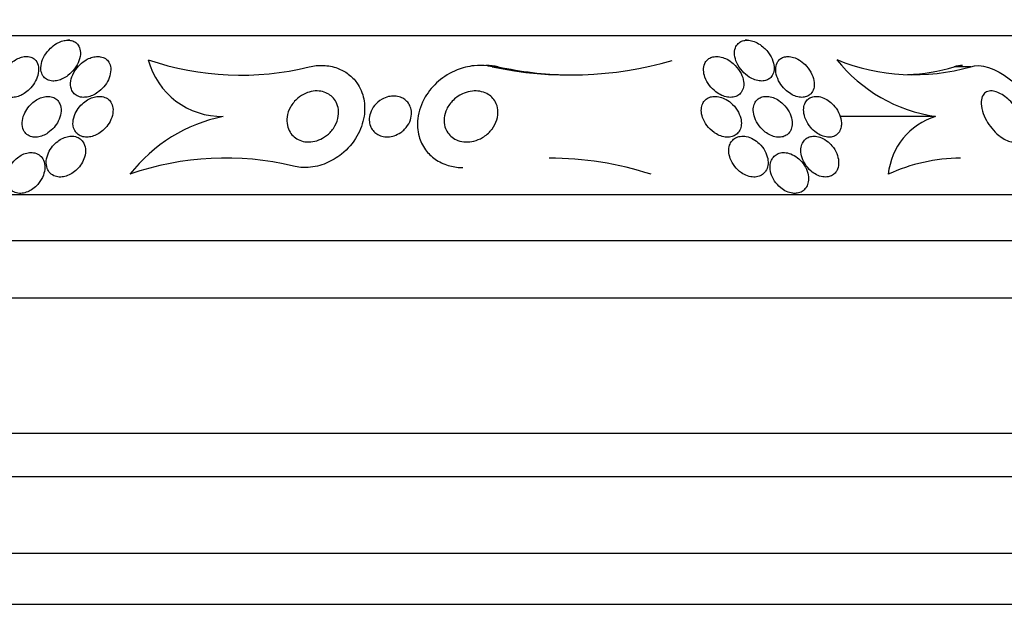
# Model space of a CAD drawing. Units: millimetres. Extents: x 0 to 744, y 0 to 1164.
# Drawn here: x 689 to 708, y 872 to 883 of the extents above; entities that cross this region are included whole.
import ezdxf
from ezdxf import colors
from ezdxf.entities.mleader import LeaderData, LeaderLine
from ezdxf.math import Vec2, Vec3

# ---------------------------------------------------------------- set-up
doc = ezdxf.new("R2010")
doc.units = ezdxf.units.MM
doc.layers.add('DV5_Défaut', color=7, linetype='Continuous')
doc.layers.add('Défaut', color=7, linetype='Continuous')

# ---------------------------------------------------------------- blocks, each defined once
blk = doc.blocks.new('_DOT')
at = {"color": 0}
blk.add_line((0, 0), (-1, 0), dxfattribs=at)
at = {"color": 0, "const_width": 0.333}
blk.add_lwpolyline([(-0.1665, 0, 1), (0.1665, 0, 1)], format="xyb", close=True, dxfattribs=at)
blk = doc.blocks.new('SE4')
at = {"layer": 'DV5_Défaut', "color": 7, "linetype": 'Continuous'}
for p, q in [((681.346, 882.691), (711.846, 882.691)), ((689.979, 882.6), (689.944, 882.6)), ((703.248, 882.6), (703.213, 882.6)), ((698.254, 882.079), (698.375, 882.079)), ((707.631, 882.079), (707.307, 882.079)), ((706.941, 881.106), (705.074, 881.106)), ((679.096, 879.58), (714.096, 879.58)), ((678.596, 878.678), (714.596, 878.678)), ((677.69, 877.553), (715.502, 877.553)), ((676.096, 874.903), (717.096, 874.903)), ((676.096, 874.053), (717.096, 874.053)), ((674.596, 872.553), (718.596, 872.553)), ((673.941, 871.553), (719.251, 871.553))]:
    blk.add_line(p, q, dxfattribs=at)
for centre, radius, start, end in [((692.958, 882.594), 1.488, 194.6487, 271.1207), ((693.33, 887.464), 5.55, 250.9513, 284.0024), ((699.77, 889.131), 7.213, 257.8628, 286.1767), ((707.382, 884.113), 3.039, 218.5779, 261.6459), ((706.52, 885.95), 4.027, 247.9197, 286.019), ((698.131, 881.042), 1.065, 76.7543, 89.9169), ((699.887, 889.071), 7.154, 257.7993, 268.7024), ((706.226, 885.738), 3.816, 272.5343, 286.4673), ((693.591, 878.088), 3.077, 101.3125, 142.2125), ((707.341, 879.835), 1.333, 107.4844, 173.9965), ((693.029, 874.624), 5.668, 76.412, 109.267), ((699.356, 873.733), 6.557, 72.1298, 89.882), ((707.467, 876.819), 3.473, 90.6336, 114.7084)]:
    blk.add_arc(centre, radius, start, end, dxfattribs=at)
for points, knots in [([(690.073, 882.039), (690.11, 882.089), (690.139, 882.141), (690.158, 882.194), (690.179, 882.249), (690.19, 882.306), (690.188, 882.358), (690.187, 882.402), (690.177, 882.444), (690.158, 882.48), (690.143, 882.509), (690.123, 882.534), (690.096, 882.554), (690.073, 882.571), (690.046, 882.584), (690.016, 882.591), (689.986, 882.599), (689.951, 882.602), (689.916, 882.599), (689.884, 882.596), (689.85, 882.589), (689.818, 882.578), (689.784, 882.566), (689.751, 882.551), (689.72, 882.533), (689.676, 882.507), (689.635, 882.475), (689.599, 882.441), (689.554, 882.397), (689.516, 882.348), (689.486, 882.299), (689.457, 882.248), (689.435, 882.196), (689.424, 882.144), (689.41, 882.087), (689.409, 882.03), (689.422, 881.978), (689.43, 881.942), (689.446, 881.909), (689.47, 881.881), (689.489, 881.858), (689.514, 881.839), (689.543, 881.825), (689.572, 881.811), (689.607, 881.802), (689.645, 881.8), (689.677, 881.799), (689.712, 881.803), (689.746, 881.811), (689.779, 881.819), (689.813, 881.831), (689.844, 881.847), (689.879, 881.864), (689.913, 881.885), (689.944, 881.909), (689.994, 881.947), (690.038, 881.992), (690.073, 882.039)], [0, 0, 0, 0, 0.070383, 0.070383, 0.070383, 0.145614, 0.145614, 0.145614, 0.2078, 0.2078, 0.2078, 0.255724, 0.255724, 0.255724, 0.295201, 0.295201, 0.295201, 0.334946, 0.334946, 0.334946, 0.370838, 0.370838, 0.370838, 0.407945, 0.407945, 0.407945, 0.461455, 0.461455, 0.461455, 0.52995, 0.52995, 0.52995, 0.599329, 0.599329, 0.599329, 0.677435, 0.677435, 0.677435, 0.731245, 0.731245, 0.731245, 0.774715, 0.774715, 0.774715, 0.818621, 0.818621, 0.818621, 0.856398, 0.856398, 0.856398, 0.892867, 0.892867, 0.892867, 0.933249, 0.933249, 0.933249, 1, 1, 1, 1]), ([(703.292, 881.878), (703.326, 881.856), (703.363, 881.838), (703.4, 881.825), (703.438, 881.811), (703.477, 881.803), (703.514, 881.801), (703.547, 881.799), (703.58, 881.802), (703.609, 881.81), (703.637, 881.817), (703.662, 881.829), (703.683, 881.844), (703.706, 881.861), (703.725, 881.882), (703.74, 881.905), (703.761, 881.939), (703.773, 881.978), (703.778, 882.019), (703.782, 882.061), (703.778, 882.106), (703.767, 882.15), (703.754, 882.204), (703.73, 882.26), (703.697, 882.312), (703.662, 882.369), (703.616, 882.424), (703.56, 882.47), (703.525, 882.5), (703.486, 882.527), (703.444, 882.548), (703.41, 882.566), (703.373, 882.58), (703.336, 882.589), (703.299, 882.598), (703.262, 882.601), (703.228, 882.599), (703.197, 882.597), (703.168, 882.591), (703.143, 882.58), (703.118, 882.57), (703.095, 882.555), (703.077, 882.538), (703.051, 882.513), (703.032, 882.483), (703.02, 882.449), (703.005, 882.407), (703.001, 882.36), (703.006, 882.311), (703.011, 882.262), (703.025, 882.21), (703.048, 882.159), (703.073, 882.102), (703.111, 882.044), (703.158, 881.992), (703.196, 881.95), (703.242, 881.91), (703.292, 881.878)], [0, 0, 0, 0, 0.04164, 0.04164, 0.04164, 0.083645, 0.083645, 0.083645, 0.121575, 0.121575, 0.121575, 0.15805, 0.15805, 0.15805, 0.198221, 0.198221, 0.198221, 0.257678, 0.257678, 0.257678, 0.317961, 0.317961, 0.317961, 0.391235, 0.391235, 0.391235, 0.469437, 0.469437, 0.469437, 0.518016, 0.518016, 0.518016, 0.558199, 0.558199, 0.558199, 0.598691, 0.598691, 0.598691, 0.634737, 0.634737, 0.634737, 0.671477, 0.671477, 0.671477, 0.723895, 0.723895, 0.723895, 0.791195, 0.791195, 0.791195, 0.859419, 0.859419, 0.859419, 0.937208, 0.937208, 0.937208, 1, 1, 1, 1]), ([(689.367, 882.073), (689.36, 882.122), (689.342, 882.167), (689.312, 882.203), (689.293, 882.225), (689.268, 882.244), (689.239, 882.258), (689.21, 882.271), (689.175, 882.279), (689.137, 882.28), (689.105, 882.281), (689.07, 882.276), (689.035, 882.267), (689.003, 882.258), (688.97, 882.244), (688.939, 882.228), (688.905, 882.21), (688.873, 882.188), (688.843, 882.165), (688.8, 882.13), (688.762, 882.089), (688.73, 882.048), (688.698, 882.005), (688.673, 881.96), (688.654, 881.916), (688.631, 881.862), (688.618, 881.807), (688.615, 881.755), (688.612, 881.701), (688.621, 881.647), (688.644, 881.603), (688.659, 881.573), (688.68, 881.547), (688.708, 881.526), (688.731, 881.509), (688.759, 881.496), (688.79, 881.488), (688.821, 881.48), (688.856, 881.478), (688.893, 881.482), (688.925, 881.486), (688.96, 881.495), (688.993, 881.507), (689.026, 881.52), (689.059, 881.537), (689.089, 881.557), (689.124, 881.579), (689.156, 881.606), (689.185, 881.634), (689.227, 881.674), (689.263, 881.72), (689.291, 881.767), (689.319, 881.814), (689.34, 881.862), (689.353, 881.91), (689.369, 881.966), (689.374, 882.022), (689.367, 882.073)], [0, 0, 0, 0, 0.071876, 0.071876, 0.071876, 0.11681, 0.11681, 0.11681, 0.162233, 0.162233, 0.162233, 0.201141, 0.201141, 0.201141, 0.237806, 0.237806, 0.237806, 0.277906, 0.277906, 0.277906, 0.336959, 0.336959, 0.336959, 0.396799, 0.396799, 0.396799, 0.46903, 0.46903, 0.46903, 0.545498, 0.545498, 0.545498, 0.595326, 0.595326, 0.595326, 0.636985, 0.636985, 0.636985, 0.678941, 0.678941, 0.678941, 0.716526, 0.716526, 0.716526, 0.75446, 0.75446, 0.75446, 0.79735, 0.79735, 0.79735, 0.860508, 0.860508, 0.860508, 0.924373, 0.924373, 0.924373, 1, 1, 1, 1]), ([(690.764, 881.9), (690.78, 881.952), (690.786, 882.006), (690.781, 882.056), (690.777, 882.096), (690.765, 882.135), (690.744, 882.169), (690.728, 882.195), (690.706, 882.219), (690.678, 882.238), (690.65, 882.257), (690.616, 882.27), (690.578, 882.276), (690.546, 882.281), (690.511, 882.281), (690.475, 882.276), (690.442, 882.272), (690.408, 882.262), (690.376, 882.25), (690.34, 882.236), (690.305, 882.218), (690.273, 882.197), (690.226, 882.167), (690.184, 882.13), (690.148, 882.091), (690.112, 882.051), (690.081, 882.008), (690.057, 881.964), (690.029, 881.911), (690.009, 881.856), (690.001, 881.803), (689.992, 881.746), (689.995, 881.69), (690.012, 881.64), (690.024, 881.607), (690.042, 881.577), (690.067, 881.552), (690.088, 881.531), (690.114, 881.513), (690.144, 881.501), (690.174, 881.488), (690.209, 881.481), (690.245, 881.48), (690.278, 881.48), (690.313, 881.484), (690.347, 881.492), (690.382, 881.501), (690.416, 881.514), (690.449, 881.531), (690.486, 881.549), (690.521, 881.572), (690.552, 881.597), (690.599, 881.633), (690.639, 881.676), (690.672, 881.72), (690.706, 881.765), (690.732, 881.813), (690.751, 881.861), (690.756, 881.874), (690.76, 881.887), (690.764, 881.9)], [0, 0, 0, 0, 0.071192, 0.071192, 0.071192, 0.128718, 0.128718, 0.128718, 0.174342, 0.174342, 0.174342, 0.220484, 0.220484, 0.220484, 0.259462, 0.259462, 0.259462, 0.296141, 0.296141, 0.296141, 0.33626, 0.33626, 0.33626, 0.39534, 0.39534, 0.39534, 0.455206, 0.455206, 0.455206, 0.527463, 0.527463, 0.527463, 0.603949, 0.603949, 0.603949, 0.653785, 0.653785, 0.653785, 0.695454, 0.695454, 0.695454, 0.737419, 0.737419, 0.737419, 0.775017, 0.775017, 0.775017, 0.812968, 0.812968, 0.812968, 0.855879, 0.855879, 0.855879, 0.919065, 0.919065, 0.919065, 0.982958, 0.982958, 0.982958, 1, 1, 1, 1]), ([(702.978, 881.484), (703.012, 881.49), (703.043, 881.501), (703.069, 881.517), (703.096, 881.533), (703.117, 881.554), (703.134, 881.577), (703.157, 881.608), (703.172, 881.644), (703.179, 881.682), (703.188, 881.73), (703.185, 881.781), (703.174, 881.832), (703.162, 881.884), (703.14, 881.937), (703.11, 881.987), (703.077, 882.042), (703.032, 882.096), (702.979, 882.142), (702.943, 882.174), (702.902, 882.203), (702.857, 882.226), (702.821, 882.244), (702.783, 882.259), (702.744, 882.269), (702.705, 882.278), (702.665, 882.282), (702.628, 882.279), (702.596, 882.277), (702.566, 882.27), (702.539, 882.258), (702.513, 882.247), (702.49, 882.231), (702.471, 882.213), (702.45, 882.192), (702.433, 882.168), (702.421, 882.142), (702.404, 882.103), (702.396, 882.059), (702.397, 882.014), (702.398, 881.968), (702.408, 881.92), (702.425, 881.873), (702.445, 881.817), (702.475, 881.761), (702.515, 881.71), (702.549, 881.667), (702.589, 881.626), (702.635, 881.591), (702.672, 881.563), (702.713, 881.538), (702.755, 881.519), (702.791, 881.503), (702.829, 881.492), (702.866, 881.486), (702.904, 881.479), (702.943, 881.479), (702.978, 881.484)], [0, 0, 0, 0, 0.041212, 0.041212, 0.041212, 0.082126, 0.082126, 0.082126, 0.137292, 0.137292, 0.137292, 0.206035, 0.206035, 0.206035, 0.275441, 0.275441, 0.275441, 0.352072, 0.352072, 0.352072, 0.404247, 0.404247, 0.404247, 0.446811, 0.446811, 0.446811, 0.489755, 0.489755, 0.489755, 0.527282, 0.527282, 0.527282, 0.56439, 0.56439, 0.56439, 0.606194, 0.606194, 0.606194, 0.668544, 0.668544, 0.668544, 0.731674, 0.731674, 0.731674, 0.806075, 0.806075, 0.806075, 0.86783, 0.86783, 0.86783, 0.916656, 0.916656, 0.916656, 0.95749, 0.95749, 0.95749, 1, 1, 1, 1]), ([(704.5, 881.55), (704.527, 881.579), (704.545, 881.614), (704.556, 881.652), (704.566, 881.69), (704.568, 881.732), (704.564, 881.774), (704.559, 881.825), (704.544, 881.878), (704.521, 881.93), (704.495, 881.986), (704.458, 882.043), (704.411, 882.094), (704.379, 882.13), (704.341, 882.164), (704.299, 882.193), (704.266, 882.216), (704.229, 882.236), (704.191, 882.251), (704.153, 882.266), (704.113, 882.276), (704.076, 882.279), (704.043, 882.282), (704.012, 882.279), (703.984, 882.273), (703.956, 882.266), (703.931, 882.255), (703.91, 882.24), (703.887, 882.224), (703.867, 882.204), (703.852, 882.181), (703.83, 882.147), (703.817, 882.107), (703.812, 882.065), (703.808, 882.023), (703.811, 881.977), (703.822, 881.93), (703.835, 881.876), (703.858, 881.819), (703.891, 881.765), (703.919, 881.719), (703.954, 881.673), (703.996, 881.633), (704.029, 881.601), (704.067, 881.571), (704.107, 881.547), (704.141, 881.527), (704.178, 881.51), (704.214, 881.498), (704.251, 881.487), (704.288, 881.48), (704.323, 881.48), (704.354, 881.48), (704.385, 881.485), (704.411, 881.494), (704.438, 881.503), (704.462, 881.517), (704.482, 881.534), (704.488, 881.539), (704.494, 881.544), (704.5, 881.55)], [0, 0, 0, 0, 0.058783, 0.058783, 0.058783, 0.117024, 0.117024, 0.117024, 0.186778, 0.186778, 0.186778, 0.263342, 0.263342, 0.263342, 0.316494, 0.316494, 0.316494, 0.359609, 0.359609, 0.359609, 0.403131, 0.403131, 0.403131, 0.440899, 0.440899, 0.440899, 0.477901, 0.477901, 0.477901, 0.519361, 0.519361, 0.519361, 0.581081, 0.581081, 0.581081, 0.643587, 0.643587, 0.643587, 0.717634, 0.717634, 0.717634, 0.780328, 0.780328, 0.780328, 0.829804, 0.829804, 0.829804, 0.871006, 0.871006, 0.871006, 0.91248, 0.91248, 0.91248, 0.949943, 0.949943, 0.949943, 0.988069, 0.988069, 0.988069, 1, 1, 1, 1]), ([(694.672, 882.079), (694.762, 882.099), (694.856, 882.109), (694.948, 882.105), (695.043, 882.101), (695.137, 882.083), (695.222, 882.052), (695.301, 882.024), (695.374, 881.984), (695.437, 881.936), (695.503, 881.887), (695.559, 881.828), (695.604, 881.764), (695.672, 881.669), (695.717, 881.56), (695.739, 881.449), (695.761, 881.338), (695.763, 881.222), (695.745, 881.109), (695.724, 880.976), (695.676, 880.843), (695.605, 880.72), (695.531, 880.591), (695.428, 880.469), (695.302, 880.368), (695.214, 880.298), (695.113, 880.236), (695.004, 880.191), (694.894, 880.145), (694.772, 880.116), (694.653, 880.108), (694.554, 880.102), (694.454, 880.11), (694.361, 880.133)], [0, 0, 0, 0, 0.069605, 0.069605, 0.069605, 0.141716, 0.141716, 0.141716, 0.208632, 0.208632, 0.208632, 0.278712, 0.278712, 0.278712, 0.385545, 0.385545, 0.385545, 0.491526, 0.491526, 0.491526, 0.614966, 0.614966, 0.614966, 0.744177, 0.744177, 0.744177, 0.834261, 0.834261, 0.834261, 0.925327, 0.925327, 0.925327, 1, 1, 1, 1]), ([(698.254, 882.079), (698.224, 882.086), (698.193, 882.092), (698.163, 882.096), (698.077, 882.108), (697.989, 882.109), (697.904, 882.1), (697.786, 882.088), (697.671, 882.058), (697.567, 882.016), (697.432, 881.961), (697.31, 881.885), (697.206, 881.796), (697.101, 881.706), (697.013, 881.601), (696.945, 881.489), (696.867, 881.358), (696.814, 881.212), (696.797, 881.064), (696.783, 880.949), (696.79, 880.83), (696.822, 880.716), (696.848, 880.624), (696.89, 880.534), (696.95, 880.453), (697, 880.385), (697.065, 880.321), (697.139, 880.269), (697.214, 880.217), (697.301, 880.175), (697.392, 880.148), (697.477, 880.122), (697.567, 880.108), (697.656, 880.106), (697.665, 880.106), (697.674, 880.106), (697.683, 880.106)], [0, 0, 0, 0, 0.023976, 0.023976, 0.023976, 0.091457, 0.091457, 0.091457, 0.185294, 0.185294, 0.185294, 0.306565, 0.306565, 0.306565, 0.429711, 0.429711, 0.429711, 0.573311, 0.573311, 0.573311, 0.684424, 0.684424, 0.684424, 0.773016, 0.773016, 0.773016, 0.848027, 0.848027, 0.848027, 0.923427, 0.923427, 0.923427, 0.993028, 0.993028, 0.993028, 1, 1, 1, 1]), ([(707.631, 882.079), (707.819, 882.153), (708.129, 882.049), (708.644, 881.633), (708.847, 881.352), (709.083, 880.811), (709.12, 880.549), (708.991, 880.205), (708.859, 880.11), (708.682, 880.108)], [0, 0, 0, 0, 0.26569, 0.26569, 0.53138, 0.53138, 0.79707, 0.79707, 1, 1, 1, 1]), ([(695.079, 880.792), (695.037, 880.749), (694.988, 880.71), (694.933, 880.68), (694.887, 880.654), (694.835, 880.633), (694.783, 880.621), (694.73, 880.608), (694.673, 880.603), (694.619, 880.608), (694.573, 880.611), (694.526, 880.622), (694.485, 880.64), (694.445, 880.656), (694.409, 880.678), (694.378, 880.704), (694.345, 880.732), (694.317, 880.765), (694.295, 880.8), (694.27, 880.841), (694.253, 880.886), (694.243, 880.931), (694.231, 880.985), (694.23, 881.042), (694.238, 881.098), (694.247, 881.163), (694.269, 881.228), (694.303, 881.288), (694.338, 881.353), (694.388, 881.414), (694.449, 881.465), (694.493, 881.502), (694.545, 881.535), (694.6, 881.559), (694.646, 881.579), (694.697, 881.594), (694.747, 881.601), (694.798, 881.608), (694.851, 881.608), (694.901, 881.599), (694.945, 881.592), (694.987, 881.577), (695.025, 881.558), (695.062, 881.539), (695.096, 881.515), (695.124, 881.487), (695.155, 881.456), (695.181, 881.421), (695.2, 881.384), (695.222, 881.34), (695.236, 881.292), (695.242, 881.243), (695.249, 881.185), (695.245, 881.125), (695.231, 881.067), (695.215, 881), (695.186, 880.934), (695.144, 880.873), (695.125, 880.845), (695.103, 880.818), (695.079, 880.792)], [0, 0, 0, 0, 0.055767, 0.055767, 0.055767, 0.102292, 0.102292, 0.102292, 0.14923, 0.14923, 0.14923, 0.190098, 0.190098, 0.190098, 0.229246, 0.229246, 0.229246, 0.271538, 0.271538, 0.271538, 0.320609, 0.320609, 0.320609, 0.379114, 0.379114, 0.379114, 0.447401, 0.447401, 0.447401, 0.52076, 0.52076, 0.52076, 0.573413, 0.573413, 0.573413, 0.617196, 0.617196, 0.617196, 0.661313, 0.661313, 0.661313, 0.700513, 0.700513, 0.700513, 0.739491, 0.739491, 0.739491, 0.783003, 0.783003, 0.783003, 0.834613, 0.834613, 0.834613, 0.896514, 0.896514, 0.896514, 0.967424, 0.967424, 0.967424, 1, 1, 1, 1]), ([(698.237, 880.839), (698.191, 880.783), (698.133, 880.732), (698.066, 880.693), (698.014, 880.662), (697.956, 880.638), (697.895, 880.623), (697.846, 880.611), (697.792, 880.604), (697.74, 880.606), (697.687, 880.608), (697.633, 880.618), (697.585, 880.636), (697.542, 880.652), (697.503, 880.674), (697.469, 880.7), (697.436, 880.726), (697.408, 880.756), (697.386, 880.788), (697.361, 880.824), (697.343, 880.862), (697.331, 880.901), (697.313, 880.959), (697.309, 881.019), (697.315, 881.077), (697.321, 881.136), (697.338, 881.194), (697.364, 881.248), (697.395, 881.314), (697.439, 881.375), (697.495, 881.428), (697.553, 881.483), (697.625, 881.531), (697.706, 881.563), (697.756, 881.583), (697.812, 881.597), (697.869, 881.603), (697.916, 881.608), (697.965, 881.607), (698.012, 881.599), (698.06, 881.59), (698.107, 881.575), (698.148, 881.554), (698.186, 881.534), (698.22, 881.509), (698.248, 881.482), (698.277, 881.453), (698.301, 881.421), (698.319, 881.387), (698.345, 881.339), (698.361, 881.287), (698.366, 881.235), (698.374, 881.17), (698.366, 881.103), (698.347, 881.04), (698.327, 880.976), (698.295, 880.914), (698.252, 880.858), (698.247, 880.851), (698.242, 880.845), (698.237, 880.839)], [0, 0, 0, 0, 0.070884, 0.070884, 0.070884, 0.125053, 0.125053, 0.125053, 0.168937, 0.168937, 0.168937, 0.213247, 0.213247, 0.213247, 0.251528, 0.251528, 0.251528, 0.288503, 0.288503, 0.288503, 0.329303, 0.329303, 0.329303, 0.389232, 0.389232, 0.389232, 0.449932, 0.449932, 0.449932, 0.523068, 0.523068, 0.523068, 0.600449, 0.600449, 0.600449, 0.648492, 0.648492, 0.648492, 0.688526, 0.688526, 0.688526, 0.728841, 0.728841, 0.728841, 0.76507, 0.76507, 0.76507, 0.802323, 0.802323, 0.802323, 0.855587, 0.855587, 0.855587, 0.92344, 0.92344, 0.92344, 0.992132, 0.992132, 0.992132, 1, 1, 1, 1]), ([(708.182, 880.736), (708.133, 880.776), (708.086, 880.824), (708.045, 880.874), (708.005, 880.923), (707.969, 880.976), (707.94, 881.028), (707.906, 881.09), (707.879, 881.152), (707.862, 881.212), (707.842, 881.278), (707.833, 881.343), (707.837, 881.4), (707.839, 881.446), (707.851, 881.489), (707.872, 881.522), (707.889, 881.55), (707.912, 881.572), (707.942, 881.587), (707.971, 881.601), (708.008, 881.608), (708.049, 881.605), (708.084, 881.603), (708.123, 881.593), (708.162, 881.577), (708.199, 881.562), (708.237, 881.541), (708.273, 881.517), (708.312, 881.49), (708.35, 881.459), (708.386, 881.426), (708.427, 881.387), (708.465, 881.343), (708.498, 881.299), (708.538, 881.246), (708.572, 881.19), (708.599, 881.135), (708.631, 881.07), (708.654, 881.005), (708.667, 880.944), (708.68, 880.878), (708.682, 880.815), (708.669, 880.762), (708.66, 880.723), (708.643, 880.688), (708.618, 880.661), (708.598, 880.639), (708.571, 880.623), (708.539, 880.614), (708.507, 880.605), (708.469, 880.603), (708.428, 880.611), (708.392, 880.617), (708.354, 880.63), (708.315, 880.649), (708.278, 880.668), (708.239, 880.692), (708.203, 880.719), (708.196, 880.725), (708.189, 880.73), (708.182, 880.736)], [0, 0, 0, 0, 0.055584, 0.055584, 0.055584, 0.11068, 0.11068, 0.11068, 0.1753, 0.1753, 0.1753, 0.247679, 0.247679, 0.247679, 0.306246, 0.306246, 0.306246, 0.353685, 0.353685, 0.353685, 0.401616, 0.401616, 0.401616, 0.442549, 0.442549, 0.442549, 0.480989, 0.480989, 0.480989, 0.522397, 0.522397, 0.522397, 0.570711, 0.570711, 0.570711, 0.62877, 0.62877, 0.62877, 0.696909, 0.696909, 0.696909, 0.77016, 0.77016, 0.77016, 0.823539, 0.823539, 0.823539, 0.868185, 0.868185, 0.868185, 0.91317, 0.91317, 0.91317, 0.953128, 0.953128, 0.953128, 0.992412, 0.992412, 0.992412, 1, 1, 1, 1]), ([(689.552, 880.785), (689.597, 880.815), (689.637, 880.852), (689.671, 880.892), (689.704, 880.931), (689.732, 880.973), (689.754, 881.016), (689.779, 881.066), (689.796, 881.118), (689.804, 881.168), (689.812, 881.222), (689.81, 881.276), (689.796, 881.324), (689.785, 881.36), (689.768, 881.394), (689.743, 881.421), (689.722, 881.444), (689.696, 881.464), (689.665, 881.477), (689.635, 881.491), (689.599, 881.499), (689.561, 881.5), (689.527, 881.501), (689.492, 881.496), (689.457, 881.487), (689.422, 881.478), (689.388, 881.464), (689.356, 881.446), (689.32, 881.427), (689.286, 881.404), (689.256, 881.378), (689.22, 881.348), (689.188, 881.314), (689.16, 881.278), (689.128, 881.235), (689.102, 881.19), (689.083, 881.144), (689.062, 881.092), (689.049, 881.038), (689.047, 880.986), (689.045, 880.933), (689.054, 880.881), (689.075, 880.837), (689.09, 880.805), (689.112, 880.777), (689.139, 880.755), (689.167, 880.732), (689.201, 880.715), (689.24, 880.707), (689.273, 880.699), (689.31, 880.698), (689.348, 880.703), (689.382, 880.707), (689.417, 880.717), (689.451, 880.73), (689.486, 880.744), (689.521, 880.763), (689.552, 880.785)], [0, 0, 0, 0, 0.058018, 0.058018, 0.058018, 0.115565, 0.115565, 0.115565, 0.182478, 0.182478, 0.182478, 0.255072, 0.255072, 0.255072, 0.309482, 0.309482, 0.309482, 0.354584, 0.354584, 0.354584, 0.400054, 0.400054, 0.400054, 0.440119, 0.440119, 0.440119, 0.47933, 0.47933, 0.47933, 0.522513, 0.522513, 0.522513, 0.573243, 0.573243, 0.573243, 0.633825, 0.633825, 0.633825, 0.703472, 0.703472, 0.703472, 0.775785, 0.775785, 0.775785, 0.825919, 0.825919, 0.825919, 0.876583, 0.876583, 0.876583, 0.91975, 0.91975, 0.91975, 0.959056, 0.959056, 0.959056, 1, 1, 1, 1]), ([(690.824, 881.273), (690.819, 881.313), (690.806, 881.351), (690.785, 881.384), (690.768, 881.412), (690.745, 881.437), (690.716, 881.456), (690.688, 881.475), (690.653, 881.489), (690.615, 881.495), (690.582, 881.501), (690.546, 881.501), (690.51, 881.497), (690.475, 881.492), (690.44, 881.482), (690.406, 881.469), (690.369, 881.454), (690.334, 881.435), (690.301, 881.413), (690.263, 881.387), (690.227, 881.357), (690.197, 881.325), (690.16, 881.286), (690.129, 881.243), (690.105, 881.199), (690.077, 881.149), (690.058, 881.095), (690.049, 881.043), (690.039, 880.988), (690.04, 880.933), (690.055, 880.883), (690.065, 880.848), (690.082, 880.815), (690.107, 880.787), (690.127, 880.763), (690.153, 880.743), (690.183, 880.728), (690.214, 880.713), (690.249, 880.704), (690.286, 880.701), (690.32, 880.698), (690.356, 880.701), (690.392, 880.709), (690.427, 880.717), (690.463, 880.729), (690.497, 880.745), (690.534, 880.763), (690.57, 880.786), (690.602, 880.811), (690.64, 880.84), (690.674, 880.874), (690.703, 880.91), (690.737, 880.953), (690.765, 880.999), (690.786, 881.045), (690.809, 881.098), (690.823, 881.153), (690.826, 881.205), (690.827, 881.228), (690.827, 881.251), (690.824, 881.273)], [0, 0, 0, 0, 0.055836, 0.055836, 0.055836, 0.102159, 0.102159, 0.102159, 0.148908, 0.148908, 0.148908, 0.189456, 0.189456, 0.189456, 0.228397, 0.228397, 0.228397, 0.270823, 0.270823, 0.270823, 0.320467, 0.320467, 0.320467, 0.379891, 0.379891, 0.379891, 0.448873, 0.448873, 0.448873, 0.521737, 0.521737, 0.521737, 0.57348, 0.57348, 0.57348, 0.617278, 0.617278, 0.617278, 0.661362, 0.661362, 0.661362, 0.701139, 0.701139, 0.701139, 0.740977, 0.740977, 0.740977, 0.785211, 0.785211, 0.785211, 0.837152, 0.837152, 0.837152, 0.898858, 0.898858, 0.898858, 0.969244, 0.969244, 0.969244, 1, 1, 1, 1]), ([(696.464, 880.792), (696.426, 880.766), (696.383, 880.744), (696.337, 880.729), (696.298, 880.716), (696.256, 880.708), (696.215, 880.706), (696.173, 880.704), (696.13, 880.709), (696.091, 880.72), (696.056, 880.73), (696.023, 880.745), (695.995, 880.763), (695.966, 880.782), (695.942, 880.804), (695.921, 880.829), (695.899, 880.856), (695.882, 880.887), (695.87, 880.918), (695.856, 880.955), (695.848, 880.994), (695.847, 881.033), (695.846, 881.08), (695.854, 881.127), (695.869, 881.173), (695.886, 881.225), (695.915, 881.276), (695.952, 881.321), (695.991, 881.369), (696.041, 881.412), (696.099, 881.445), (696.137, 881.466), (696.181, 881.484), (696.226, 881.494), (696.264, 881.503), (696.304, 881.507), (696.343, 881.506), (696.383, 881.504), (696.422, 881.496), (696.458, 881.483), (696.491, 881.471), (696.521, 881.455), (696.547, 881.435), (696.574, 881.415), (696.596, 881.391), (696.614, 881.365), (696.635, 881.336), (696.65, 881.303), (696.66, 881.271), (696.671, 881.231), (696.676, 881.19), (696.674, 881.149), (696.671, 881.1), (696.659, 881.051), (696.639, 881.004), (696.616, 880.951), (696.582, 880.9), (696.539, 880.856), (696.516, 880.833), (696.491, 880.811), (696.464, 880.792)], [0, 0, 0, 0, 0.052364, 0.052364, 0.052364, 0.09639, 0.09639, 0.09639, 0.140769, 0.140769, 0.140769, 0.179924, 0.179924, 0.179924, 0.218487, 0.218487, 0.218487, 0.261187, 0.261187, 0.261187, 0.311656, 0.311656, 0.311656, 0.372498, 0.372498, 0.372498, 0.443465, 0.443465, 0.443465, 0.518268, 0.518268, 0.518268, 0.567836, 0.567836, 0.567836, 0.609474, 0.609474, 0.609474, 0.651385, 0.651385, 0.651385, 0.689265, 0.689265, 0.689265, 0.727954, 0.727954, 0.727954, 0.772052, 0.772052, 0.772052, 0.825123, 0.825123, 0.825123, 0.88923, 0.88923, 0.88923, 0.962359, 0.962359, 0.962359, 1, 1, 1, 1]), ([(702.648, 880.764), (702.684, 880.743), (702.723, 880.726), (702.762, 880.715), (702.801, 880.704), (702.842, 880.699), (702.88, 880.7), (702.915, 880.701), (702.949, 880.708), (702.979, 880.72), (703.007, 880.731), (703.033, 880.747), (703.054, 880.767), (703.077, 880.788), (703.095, 880.813), (703.108, 880.84), (703.124, 880.871), (703.133, 880.906), (703.136, 880.942), (703.14, 880.985), (703.136, 881.03), (703.124, 881.075), (703.111, 881.127), (703.088, 881.179), (703.057, 881.229), (703.024, 881.281), (702.981, 881.332), (702.93, 881.374), (702.894, 881.405), (702.852, 881.433), (702.808, 881.454), (702.771, 881.471), (702.732, 881.485), (702.693, 881.493), (702.654, 881.5), (702.614, 881.502), (702.578, 881.497), (702.545, 881.493), (702.514, 881.484), (702.487, 881.47), (702.461, 881.456), (702.438, 881.438), (702.419, 881.417), (702.398, 881.393), (702.382, 881.366), (702.371, 881.337), (702.359, 881.302), (702.353, 881.264), (702.353, 881.226), (702.353, 881.18), (702.362, 881.132), (702.378, 881.085), (702.397, 881.031), (702.425, 880.978), (702.463, 880.928), (702.5, 880.878), (702.548, 880.831), (702.603, 880.792), (702.617, 880.782), (702.632, 880.772), (702.648, 880.764)], [0, 0, 0, 0, 0.044302, 0.044302, 0.044302, 0.088932, 0.088932, 0.088932, 0.129717, 0.129717, 0.129717, 0.169095, 0.169095, 0.169095, 0.211727, 0.211727, 0.211727, 0.261193, 0.261193, 0.261193, 0.320048, 0.320048, 0.320048, 0.388417, 0.388417, 0.388417, 0.461339, 0.461339, 0.461339, 0.513514, 0.513514, 0.513514, 0.557214, 0.557214, 0.557214, 0.601225, 0.601225, 0.601225, 0.640617, 0.640617, 0.640617, 0.680009, 0.680009, 0.680009, 0.724006, 0.724006, 0.724006, 0.776061, 0.776061, 0.776061, 0.838211, 0.838211, 0.838211, 0.908981, 0.908981, 0.908981, 0.981, 0.981, 0.981, 1, 1, 1, 1]), ([(703.628, 880.784), (703.662, 880.761), (703.7, 880.741), (703.738, 880.727), (703.776, 880.712), (703.816, 880.703), (703.854, 880.701), (703.889, 880.698), (703.923, 880.702), (703.954, 880.71), (703.983, 880.719), (704.01, 880.732), (704.033, 880.748), (704.057, 880.766), (704.077, 880.789), (704.093, 880.814), (704.111, 880.843), (704.122, 880.876), (704.129, 880.911), (704.136, 880.952), (704.135, 880.996), (704.127, 881.04), (704.118, 881.092), (704.1, 881.145), (704.073, 881.195), (704.044, 881.249), (704.005, 881.302), (703.958, 881.348), (703.924, 881.381), (703.885, 881.411), (703.843, 881.436), (703.808, 881.456), (703.77, 881.473), (703.732, 881.484), (703.694, 881.495), (703.654, 881.501), (703.618, 881.5), (703.585, 881.499), (703.553, 881.493), (703.526, 881.482), (703.498, 881.471), (703.473, 881.456), (703.453, 881.437), (703.43, 881.416), (703.412, 881.391), (703.399, 881.364), (703.384, 881.332), (703.375, 881.295), (703.372, 881.258), (703.369, 881.213), (703.374, 881.166), (703.387, 881.119), (703.401, 881.065), (703.425, 881.011), (703.458, 880.959), (703.492, 880.908), (703.536, 880.857), (703.587, 880.816), (703.6, 880.805), (703.614, 880.794), (703.628, 880.784)], [0, 0, 0, 0, 0.044322, 0.044322, 0.044322, 0.088966, 0.088966, 0.088966, 0.129832, 0.129832, 0.129832, 0.169355, 0.169355, 0.169355, 0.212152, 0.212152, 0.212152, 0.261771, 0.261771, 0.261771, 0.320715, 0.320715, 0.320715, 0.389033, 0.389033, 0.389033, 0.461718, 0.461718, 0.461718, 0.513758, 0.513758, 0.513758, 0.557456, 0.557456, 0.557456, 0.601458, 0.601458, 0.601458, 0.640946, 0.640946, 0.640946, 0.680512, 0.680512, 0.680512, 0.724713, 0.724713, 0.724713, 0.776958, 0.776958, 0.776958, 0.839207, 0.839207, 0.839207, 0.909888, 0.909888, 0.909888, 0.981603, 0.981603, 0.981603, 1, 1, 1, 1]), ([(705.097, 880.943), (705.101, 880.994), (705.093, 881.05), (705.075, 881.105), (705.058, 881.159), (705.03, 881.215), (704.993, 881.266), (704.964, 881.307), (704.929, 881.346), (704.888, 881.381), (704.856, 881.409), (704.819, 881.434), (704.78, 881.453), (704.742, 881.473), (704.7, 881.488), (704.661, 881.495), (704.626, 881.501), (704.592, 881.502), (704.561, 881.497), (704.531, 881.493), (704.503, 881.483), (704.48, 881.47), (704.454, 881.456), (704.432, 881.437), (704.415, 881.415), (704.394, 881.39), (704.379, 881.36), (704.37, 881.328), (704.359, 881.29), (704.355, 881.248), (704.359, 881.204), (704.362, 881.154), (704.376, 881.101), (704.398, 881.049), (704.421, 880.994), (704.455, 880.938), (704.497, 880.889), (704.528, 880.853), (704.564, 880.819), (704.603, 880.79), (704.636, 880.766), (704.673, 880.745), (704.71, 880.73), (704.748, 880.714), (704.787, 880.704), (704.824, 880.701), (704.857, 880.698), (704.89, 880.701), (704.919, 880.708), (704.948, 880.715), (704.974, 880.728), (704.996, 880.743), (705.021, 880.761), (705.041, 880.783), (705.057, 880.808), (705.075, 880.837), (705.087, 880.871), (705.093, 880.906), (705.095, 880.918), (705.097, 880.93), (705.097, 880.943)], [0, 0, 0, 0, 0.072846, 0.072846, 0.072846, 0.145019, 0.145019, 0.145019, 0.201892, 0.201892, 0.201892, 0.248454, 0.248454, 0.248454, 0.295453, 0.295453, 0.295453, 0.336138, 0.336138, 0.336138, 0.375007, 0.375007, 0.375007, 0.41721, 0.41721, 0.41721, 0.466511, 0.466511, 0.466511, 0.525528, 0.525528, 0.525528, 0.594181, 0.594181, 0.594181, 0.667013, 0.667013, 0.667013, 0.719165, 0.719165, 0.719165, 0.763189, 0.763189, 0.763189, 0.807512, 0.807512, 0.807512, 0.847354, 0.847354, 0.847354, 0.887076, 0.887076, 0.887076, 0.931057, 0.931057, 0.931057, 0.982637, 0.982637, 0.982637, 1, 1, 1, 1]), ([(690.267, 880.306), (690.285, 880.363), (690.292, 880.421), (690.286, 880.475), (690.281, 880.524), (690.265, 880.572), (690.238, 880.611), (690.219, 880.638), (690.194, 880.662), (690.165, 880.68), (690.135, 880.699), (690.099, 880.711), (690.061, 880.717), (690.027, 880.721), (689.99, 880.721), (689.954, 880.714), (689.918, 880.708), (689.882, 880.697), (689.848, 880.681), (689.811, 880.665), (689.775, 880.643), (689.743, 880.619), (689.706, 880.591), (689.673, 880.558), (689.644, 880.523), (689.61, 880.483), (689.583, 880.439), (689.562, 880.394), (689.539, 880.344), (689.525, 880.291), (689.52, 880.24), (689.515, 880.187), (689.521, 880.135), (689.538, 880.089), (689.551, 880.054), (689.571, 880.022), (689.597, 879.996), (689.623, 879.97), (689.656, 879.948), (689.695, 879.935), (689.728, 879.924), (689.765, 879.919), (689.803, 879.92), (689.838, 879.921), (689.875, 879.928), (689.911, 879.939), (689.947, 879.951), (689.983, 879.968), (690.017, 879.988), (690.054, 880.011), (690.088, 880.038), (690.119, 880.068), (690.154, 880.103), (690.185, 880.141), (690.21, 880.181), (690.235, 880.221), (690.254, 880.264), (690.267, 880.306)], [0, 0, 0, 0, 0.074552, 0.074552, 0.074552, 0.142733, 0.142733, 0.142733, 0.189808, 0.189808, 0.189808, 0.23723, 0.23723, 0.23723, 0.279511, 0.279511, 0.279511, 0.320526, 0.320526, 0.320526, 0.364776, 0.364776, 0.364776, 0.415546, 0.415546, 0.415546, 0.474784, 0.474784, 0.474784, 0.541712, 0.541712, 0.541712, 0.611051, 0.611051, 0.611051, 0.662634, 0.662634, 0.662634, 0.714689, 0.714689, 0.714689, 0.759708, 0.759708, 0.759708, 0.800978, 0.800978, 0.800978, 0.84341, 0.84341, 0.84341, 0.890659, 0.890659, 0.890659, 0.945336, 0.945336, 0.945336, 1, 1, 1, 1]), ([(703.613, 880.033), (703.636, 880.067), (703.651, 880.107), (703.658, 880.149), (703.664, 880.191), (703.663, 880.236), (703.654, 880.281), (703.645, 880.331), (703.626, 880.382), (703.599, 880.431), (703.571, 880.482), (703.533, 880.532), (703.488, 880.575), (703.453, 880.608), (703.413, 880.639), (703.37, 880.662), (703.327, 880.686), (703.279, 880.704), (703.233, 880.713), (703.193, 880.721), (703.152, 880.722), (703.116, 880.716), (703.082, 880.711), (703.051, 880.701), (703.025, 880.686), (702.997, 880.671), (702.974, 880.651), (702.955, 880.628), (702.934, 880.603), (702.918, 880.573), (702.907, 880.541), (702.895, 880.505), (702.89, 880.465), (702.892, 880.424), (702.893, 880.377), (702.903, 880.328), (702.921, 880.28), (702.941, 880.228), (702.97, 880.175), (703.007, 880.128), (703.044, 880.081), (703.09, 880.037), (703.141, 880.002), (703.177, 879.978), (703.217, 879.957), (703.258, 879.943), (703.299, 879.929), (703.342, 879.92), (703.383, 879.92), (703.419, 879.919), (703.455, 879.925), (703.486, 879.935), (703.516, 879.946), (703.544, 879.961), (703.567, 879.981), (703.585, 879.996), (703.601, 880.014), (703.613, 880.033)], [0, 0, 0, 0, 0.058376, 0.058376, 0.058376, 0.11635, 0.11635, 0.11635, 0.181959, 0.181959, 0.181959, 0.251555, 0.251555, 0.251555, 0.305174, 0.305174, 0.305174, 0.359342, 0.359342, 0.359342, 0.405393, 0.405393, 0.405393, 0.446564, 0.446564, 0.446564, 0.488347, 0.488347, 0.488347, 0.534765, 0.534765, 0.534765, 0.588661, 0.588661, 0.588661, 0.651158, 0.651158, 0.651158, 0.719876, 0.719876, 0.719876, 0.787826, 0.787826, 0.787826, 0.835615, 0.835615, 0.835615, 0.883758, 0.883758, 0.883758, 0.926604, 0.926604, 0.926604, 0.967779, 0.967779, 0.967779, 1, 1, 1, 1]), ([(705.02, 880.072), (705.04, 880.119), (705.047, 880.174), (705.043, 880.23), (705.039, 880.279), (705.026, 880.329), (705.006, 880.379), (704.984, 880.431), (704.953, 880.484), (704.913, 880.532), (704.882, 880.569), (704.846, 880.603), (704.807, 880.632), (704.767, 880.66), (704.722, 880.684), (704.677, 880.7), (704.639, 880.713), (704.599, 880.72), (704.562, 880.72), (704.529, 880.72), (704.497, 880.714), (704.468, 880.704), (704.439, 880.694), (704.414, 880.679), (704.392, 880.66), (704.368, 880.639), (704.349, 880.613), (704.335, 880.584), (704.319, 880.552), (704.309, 880.514), (704.305, 880.475), (704.301, 880.43), (704.306, 880.382), (704.318, 880.334), (704.331, 880.281), (704.354, 880.227), (704.385, 880.177), (704.416, 880.127), (704.456, 880.078), (704.502, 880.038), (704.535, 880.009), (704.572, 879.984), (704.611, 879.965), (704.65, 879.945), (704.691, 879.931), (704.732, 879.924), (704.767, 879.918), (704.803, 879.918), (704.835, 879.924), (704.867, 879.929), (704.896, 879.94), (704.921, 879.955), (704.947, 879.971), (704.97, 879.992), (704.988, 880.016), (705.001, 880.033), (705.012, 880.052), (705.02, 880.072)], [0, 0, 0, 0, 0.0748, 0.0748, 0.0748, 0.13942, 0.13942, 0.13942, 0.209027, 0.209027, 0.209027, 0.262456, 0.262456, 0.262456, 0.31643, 0.31643, 0.31643, 0.362359, 0.362359, 0.362359, 0.403504, 0.403504, 0.403504, 0.445332, 0.445332, 0.445332, 0.491845, 0.491845, 0.491845, 0.545867, 0.545867, 0.545867, 0.608484, 0.608484, 0.608484, 0.67725, 0.67725, 0.67725, 0.745118, 0.745118, 0.745118, 0.792778, 0.792778, 0.792778, 0.840788, 0.840788, 0.840788, 0.88357, 0.88357, 0.88357, 0.924759, 0.924759, 0.924759, 0.968697, 0.968697, 0.968697, 1, 1, 1, 1]), ([(689.366, 879.79), (689.408, 879.841), (689.441, 879.899), (689.462, 879.957), (689.48, 880.006), (689.49, 880.057), (689.491, 880.106), (689.493, 880.157), (689.484, 880.207), (689.464, 880.25), (689.449, 880.283), (689.428, 880.314), (689.4, 880.338), (689.372, 880.362), (689.337, 880.381), (689.298, 880.391), (689.264, 880.4), (689.227, 880.402), (689.188, 880.398), (689.153, 880.394), (689.117, 880.385), (689.082, 880.371), (689.046, 880.357), (689.011, 880.338), (688.979, 880.315), (688.943, 880.291), (688.911, 880.261), (688.882, 880.229), (688.849, 880.193), (688.821, 880.152), (688.799, 880.111), (688.774, 880.064), (688.756, 880.014), (688.747, 879.966), (688.737, 879.914), (688.736, 879.861), (688.746, 879.813), (688.756, 879.767), (688.776, 879.723), (688.806, 879.688), (688.827, 879.663), (688.854, 879.642), (688.886, 879.627), (688.917, 879.612), (688.954, 879.602), (688.992, 879.6), (689.027, 879.599), (689.065, 879.603), (689.101, 879.613), (689.137, 879.622), (689.173, 879.637), (689.206, 879.656), (689.242, 879.676), (689.276, 879.7), (689.307, 879.728), (689.328, 879.747), (689.348, 879.768), (689.366, 879.79)], [0, 0, 0, 0, 0.07537, 0.07537, 0.07537, 0.139994, 0.139994, 0.139994, 0.208252, 0.208252, 0.208252, 0.260551, 0.260551, 0.260551, 0.313323, 0.313323, 0.313323, 0.358996, 0.358996, 0.358996, 0.40082, 0.40082, 0.40082, 0.443756, 0.443756, 0.443756, 0.491478, 0.491478, 0.491478, 0.546484, 0.546484, 0.546484, 0.609387, 0.609387, 0.609387, 0.677293, 0.677293, 0.677293, 0.743339, 0.743339, 0.743339, 0.790614, 0.790614, 0.790614, 0.838184, 0.838184, 0.838184, 0.881252, 0.881252, 0.881252, 0.923378, 0.923378, 0.923378, 0.968549, 0.968549, 0.968549, 1, 1, 1, 1]), ([(704.232, 879.604), (704.267, 879.609), (704.3, 879.621), (704.328, 879.639), (704.356, 879.656), (704.38, 879.679), (704.399, 879.704), (704.419, 879.732), (704.434, 879.765), (704.442, 879.799), (704.452, 879.838), (704.455, 879.881), (704.451, 879.924), (704.446, 879.973), (704.433, 880.024), (704.412, 880.073), (704.389, 880.125), (704.357, 880.176), (704.317, 880.222), (704.285, 880.258), (704.247, 880.292), (704.206, 880.32), (704.165, 880.348), (704.119, 880.371), (704.073, 880.384), (704.033, 880.396), (703.992, 880.401), (703.954, 880.4), (703.92, 880.398), (703.887, 880.391), (703.858, 880.379), (703.829, 880.367), (703.804, 880.349), (703.782, 880.329), (703.759, 880.306), (703.74, 880.278), (703.727, 880.249), (703.712, 880.214), (703.703, 880.176), (703.701, 880.137), (703.699, 880.091), (703.704, 880.043), (703.718, 879.996), (703.732, 879.944), (703.756, 879.891), (703.788, 879.842), (703.82, 879.794), (703.861, 879.747), (703.908, 879.709), (703.942, 879.681), (703.981, 879.656), (704.021, 879.638), (704.061, 879.62), (704.104, 879.607), (704.145, 879.602), (704.175, 879.599), (704.204, 879.599), (704.232, 879.604)], [0, 0, 0, 0, 0.045766, 0.045766, 0.045766, 0.091278, 0.091278, 0.091278, 0.140539, 0.140539, 0.140539, 0.197306, 0.197306, 0.197306, 0.261585, 0.261585, 0.261585, 0.32985, 0.32985, 0.32985, 0.384365, 0.384365, 0.384365, 0.439402, 0.439402, 0.439402, 0.486532, 0.486532, 0.486532, 0.528677, 0.528677, 0.528677, 0.571059, 0.571059, 0.571059, 0.617604, 0.617604, 0.617604, 0.671052, 0.671052, 0.671052, 0.732496, 0.732496, 0.732496, 0.799848, 0.799848, 0.799848, 0.866877, 0.866877, 0.866877, 0.915695, 0.915695, 0.915695, 0.964864, 0.964864, 0.964864, 1, 1, 1, 1])]:
    blk.add_open_spline(points, degree=3, knots=knots, dxfattribs=at)
blk.add_open_spline([(707.471, 882.106), (707.416, 882.106), (707.362, 882.097), (707.307, 882.079)], degree=3, dxfattribs=at)

msp = doc.modelspace()

# ---------------------------------------------------------------- block references
at = {"layer": 'Défaut'}
msp.add_blockref('SE4', (0, 0), dxfattribs=at)

# ---------------------------------------------------------------- leaders
at = {"layer": 'Défaut', "color": 7, "linetype": 'Continuous'}
ml = msp.add_multileader_mtext('Standard', dxfattribs=at)
ml.set_content('{\\pxsm0.9;\\fSolid Edge ISO|b1||i0||c0|p34;\\W1.;18/04/2024\\P}', color=256)
ml.set_leader_properties()
ml.set_arrow_properties(name='DOT')
ml.build(insert=Vec2(0, 0))
ml.multileader.update_dxf_attribs({"leader_type": 0, "dogleg_length": 0, "arrow_head_size": 12})
ctx = ml.context
ctx.base_point, ctx.char_height, ctx.arrow_head_size = Vec3(656.602, 1157.093), 12, 12
notes = []
notes.append((ctx, [(0, (0, 0, 0), (0, 0), (1, 0), 1, [])]))
ctx.mtext.insert = Vec3(658.602, 1163.093)
for ctx, leaders in notes:
    for number, flags, end, landing, length, lines in leaders:
        leader = LeaderData()
        leader.index, (leader.has_last_leader_line, leader.has_dogleg_vector, leader.attachment_direction) = number, flags
        leader.last_leader_point, leader.dogleg_vector, leader.dogleg_length = Vec3(end), Vec3(landing), length
        for number, points, colour, breaks in lines:
            line = LeaderLine()
            line.index, line.vertices, line.color, line.breaks = number, Vec3.list(points), colors.encode_raw_color(colour), breaks
            leader.lines.append(line)
        ctx.leaders.append(leader)

doc.saveas('drawing.dxf')
